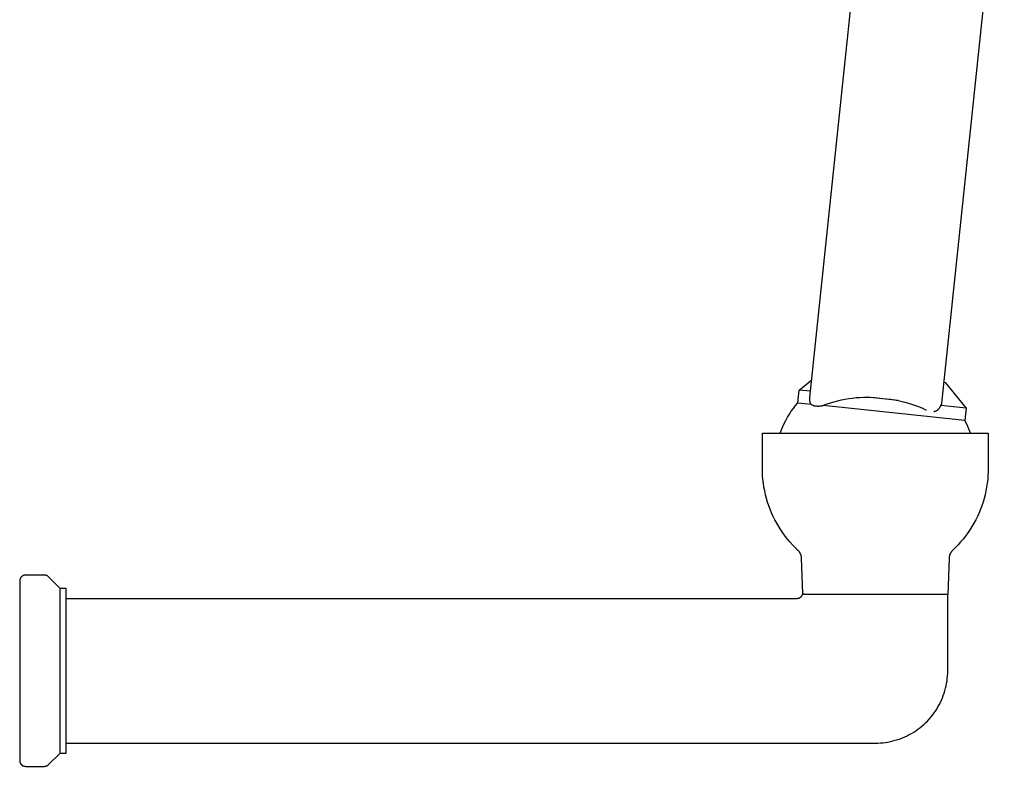
# Model space of a CAD drawing. Units: millimetres. Extents: x -734 to 879, y -390 to 473.
# Drawn here: x 706 to 876, y 215 to 344 of the extents above; entities that cross this region are included whole.
import ezdxf

# ---------------------------------------------------------------- set-up
doc = ezdxf.new("R2010")
doc.units = ezdxf.units.MM
doc.header["$MEASUREMENT"] = 0
doc.layers.add('Make2D$visible$lines', color=7, linetype='Continuous', true_color=0x000000)

msp = doc.modelspace()

# ---------------------------------------------------------------- linework, layer by layer
at = {"layer": 'Make2D$visible$lines', "color": 7, "true_color": 0xffffff}
for p, q in [((842.66, 278.64), (853.64, 383.17)), ((876.22, 380.79), (865.38, 277.7)), ((840.78, 279.94), (842.98, 281.72)), ((866.13, 281.22), (865.76, 281.26)), ((869.62, 276.91), (866.13, 281.22)), ((840.55, 277.75), (840.78, 279.94)), ((842.77, 279.74), (840.78, 279.94)), ((839.8, 276.79), (840.17, 277.28)), ((840.17, 277.28), (840.55, 277.75)), ((840.56, 277.75), (842.85, 277.51)), ((842.64, 278.51), (842.65, 278.58)), ((842.64, 278.44), (842.64, 278.51)), ((842.64, 278.37), (842.64, 278.44)), ((842.64, 278.3), (842.64, 278.37)), ((842.64, 278.23), (842.64, 278.3)), ((842.65, 278.16), (842.64, 278.23)), ((842.65, 278.58), (842.66, 278.64)), ((842.66, 278.09), (842.65, 278.16)), ((842.67, 278.02), (842.66, 278.09)), ((842.68, 277.95), (842.67, 278.02)), ((842.69, 277.89), (842.68, 277.95)), ((842.71, 277.82), (842.69, 277.89)), ((842.72, 277.79), (842.71, 277.82)), ((842.73, 277.75), (842.72, 277.79)), ((842.74, 277.72), (842.73, 277.75)), ((842.75, 277.69), (842.74, 277.72)), ((842.77, 277.66), (842.75, 277.69)), ((842.78, 277.63), (842.77, 277.66)), ((842.8, 277.6), (842.78, 277.63)), ((842.82, 277.57), (842.8, 277.6)), ((842.83, 277.54), (842.82, 277.57)), ((842.85, 277.51), (842.83, 277.54)), ((842.85, 277.51), (842.89, 277.49)), ((842.89, 277.49), (842.92, 277.46)), ((842.92, 277.46), (842.95, 277.44)), ((842.95, 277.44), (842.99, 277.42)), ((842.99, 277.42), (843.02, 277.4)), ((843.02, 277.4), (843.06, 277.38)), ((843.06, 277.38), (843.1, 277.36)), ((843.1, 277.36), (843.14, 277.34)), ((843.14, 277.34), (843.17, 277.32)), ((843.17, 277.32), (843.21, 277.31)), ((843.21, 277.31), (843.25, 277.3)), ((843.25, 277.3), (843.36, 277.27)), ((843.36, 277.27), (843.46, 277.25)), ((843.46, 277.25), (843.57, 277.23)), ((843.57, 277.23), (843.67, 277.21)), ((843.67, 277.21), (843.78, 277.2)), ((843.78, 277.2), (843.89, 277.19)), ((843.89, 277.19), (844, 277.18)), ((844, 277.18), (844.11, 277.18)), ((844.11, 277.18), (844.21, 277.18)), ((844.21, 277.18), (844.32, 277.19)), ((844.32, 277.19), (844.43, 277.2)), ((844.43, 277.2), (844.54, 277.21)), ((844.54, 277.21), (844.64, 277.22)), ((844.64, 277.22), (844.75, 277.24)), ((844.75, 277.24), (844.85, 277.27)), ((844.85, 277.27), (844.96, 277.29)), ((844.96, 277.29), (845.03, 277.32)), ((869.39, 274.72), (844.96, 277.29)), ((845.03, 277.32), (845.63, 277.55)), ((845.63, 277.55), (846.24, 277.75)), ((846.24, 277.75), (846.85, 277.94)), ((846.85, 277.94), (847.47, 278.11)), ((847.47, 278.11), (848.09, 278.25)), ((848.09, 278.25), (848.72, 278.38)), ((848.72, 278.38), (849.35, 278.49)), ((849.35, 278.49), (849.98, 278.57)), ((849.98, 278.57), (850.62, 278.64)), ((850.62, 278.64), (851.26, 278.68)), ((851.26, 278.68), (851.9, 278.71)), ((851.9, 278.71), (852.53, 278.71)), ((852.53, 278.71), (853.88, 278.64)), ((857.87, 278.15), (852.53, 278.71)), ((853.88, 278.64), (855.21, 278.52)), ((855.21, 278.52), (856.55, 278.36)), ((856.55, 278.36), (857.87, 278.15)), ((857.87, 278.15), (858.59, 277.98)), ((858.59, 277.98), (859.3, 277.8)), ((859.3, 277.8), (860.01, 277.58)), ((860.01, 277.58), (860.7, 277.35)), ((860.7, 277.35), (861.39, 277.09)), ((861.39, 277.09), (862.07, 276.8)), ((865.13, 277.03), (865.16, 277.08)), ((865.16, 277.08), (865.19, 277.14)), ((865.19, 277.14), (865.22, 277.19)), ((865.22, 277.19), (865.24, 277.25)), ((865.24, 277.25), (865.26, 277.31)), ((865.26, 277.31), (865.28, 277.37)), ((865.3, 277.39), (865.28, 277.37)), ((865.28, 277.37), (869.62, 276.91)), ((865.31, 277.42), (865.3, 277.39)), ((865.32, 277.45), (865.31, 277.42)), ((865.33, 277.47), (865.32, 277.45)), ((865.34, 277.5), (865.33, 277.47)), ((865.35, 277.53), (865.34, 277.5)), ((865.36, 277.56), (865.35, 277.53)), ((865.37, 277.61), (865.36, 277.58)), ((865.36, 277.58), (865.36, 277.56)), ((865.38, 277.64), (865.37, 277.61)), ((865.38, 277.7), (865.38, 277.67)), ((865.38, 277.67), (865.38, 277.64)), ((838.8, 275.26), (839.12, 275.78)), ((839.12, 275.78), (839.45, 276.29)), ((839.45, 276.29), (839.8, 276.79)), ((862.07, 276.8), (862.74, 276.5)), ((864.05, 276.26), (864.1, 276.26)), ((864.1, 276.26), (864.14, 276.27)), ((864.14, 276.27), (864.19, 276.28)), ((864.19, 276.28), (864.24, 276.3)), ((864.24, 276.3), (864.28, 276.31)), ((864.28, 276.31), (864.33, 276.33)), ((864.33, 276.33), (864.38, 276.34)), ((864.38, 276.34), (864.42, 276.36)), ((864.42, 276.36), (864.47, 276.38)), ((864.47, 276.38), (864.51, 276.4)), ((864.51, 276.4), (864.58, 276.44)), ((864.58, 276.44), (864.63, 276.47)), ((864.63, 276.47), (864.67, 276.5)), ((864.67, 276.5), (864.72, 276.54)), ((864.72, 276.54), (864.76, 276.57)), ((864.76, 276.57), (864.8, 276.61)), ((864.8, 276.61), (864.84, 276.64)), ((864.84, 276.64), (864.88, 276.68)), ((864.88, 276.68), (864.91, 276.72)), ((864.91, 276.72), (864.95, 276.76)), ((864.95, 276.76), (864.98, 276.8)), ((864.98, 276.8), (865.02, 276.85)), ((865.02, 276.85), (865.05, 276.89)), ((865.05, 276.89), (865.08, 276.93)), ((865.08, 276.93), (865.11, 276.98)), ((865.11, 276.98), (865.13, 277.03)), ((869.62, 276.91), (869.39, 274.72)), ((837.97, 273.63), (838.23, 274.18)), ((838.23, 274.18), (838.51, 274.72)), ((838.51, 274.72), (838.8, 275.26)), ((869.67, 274.18), (869.39, 274.72)), ((869.93, 273.63), (869.67, 274.18)), ((834.45, 266.49), (834.45, 272.49)), ((834.45, 272.49), (873.45, 272.49)), ((837.51, 272.49), (837.73, 273.06)), ((837.73, 273.06), (837.97, 273.63)), ((870.17, 273.06), (869.93, 273.63)), ((870.39, 272.49), (870.17, 273.06)), ((873.45, 272.49), (873.45, 266.49)), ((834.46, 265.83), (834.45, 266.49)), ((834.49, 265.17), (834.46, 265.83)), ((834.55, 264.51), (834.49, 265.17)), ((873.4, 265.17), (873.35, 264.51)), ((873.44, 265.83), (873.4, 265.17)), ((873.45, 266.49), (873.44, 265.83)), ((834.63, 263.85), (834.55, 264.51)), ((834.73, 263.19), (834.63, 263.85)), ((873.27, 263.85), (873.17, 263.19)), ((873.35, 264.51), (873.27, 263.85)), ((834.85, 262.54), (834.73, 263.19)), ((835, 261.89), (834.85, 262.54)), ((835.17, 261.25), (835, 261.89)), ((872.9, 261.89), (872.73, 261.25)), ((873.04, 262.54), (872.9, 261.89)), ((873.17, 263.19), (873.04, 262.54)), ((835.36, 260.62), (835.17, 261.25)), ((835.57, 259.99), (835.36, 260.62)), ((872.54, 260.62), (872.33, 259.99)), ((872.73, 261.25), (872.54, 260.62)), ((835.8, 259.37), (835.57, 259.99)), ((836.05, 258.75), (835.8, 259.37)), ((836.33, 258.15), (836.05, 258.75)), ((871.85, 258.75), (871.57, 258.15)), ((872.1, 259.37), (871.85, 258.75)), ((872.33, 259.99), (872.1, 259.37)), ((836.62, 257.55), (836.33, 258.15)), ((836.93, 256.97), (836.62, 257.55)), ((837.27, 256.4), (836.93, 256.97)), ((870.96, 256.97), (870.63, 256.4)), ((871.28, 257.55), (870.96, 256.97)), ((871.57, 258.15), (871.28, 257.55)), ((837.62, 255.83), (837.27, 256.4)), ((837.99, 255.29), (837.62, 255.83)), ((838.38, 254.75), (837.99, 255.29)), ((869.91, 255.29), (869.52, 254.75)), ((870.28, 255.83), (869.91, 255.29)), ((870.63, 256.4), (870.28, 255.83)), ((838.79, 254.23), (838.38, 254.75)), ((839.22, 253.72), (838.79, 254.23)), ((839.66, 253.22), (839.22, 253.72)), ((868.68, 253.72), (868.24, 253.22)), ((869.11, 254.23), (868.68, 253.72)), ((869.52, 254.75), (869.11, 254.23)), ((840.12, 252.75), (839.66, 253.22)), ((840.6, 252.28), (840.12, 252.75)), ((840.65, 252.24), (840.6, 252.28)), ((840.69, 252.19), (840.65, 252.24)), ((840.74, 252.14), (840.69, 252.19)), ((840.78, 252.08), (840.74, 252.14)), ((840.82, 252.03), (840.78, 252.08)), ((840.86, 251.98), (840.82, 252.03)), ((840.9, 251.92), (840.86, 251.98)), ((840.94, 251.86), (840.9, 251.92)), ((840.97, 251.8), (840.94, 251.86)), ((841, 251.74), (840.97, 251.8)), ((841.03, 251.68), (841, 251.74)), ((841.06, 251.62), (841.03, 251.68)), ((841.09, 251.56), (841.06, 251.62)), ((866.84, 251.62), (866.81, 251.56)), ((866.86, 251.68), (866.84, 251.62)), ((866.89, 251.74), (866.86, 251.68)), ((866.93, 251.8), (866.89, 251.74)), ((866.96, 251.86), (866.93, 251.8)), ((867, 251.92), (866.96, 251.86)), ((867.04, 251.98), (867, 251.92)), ((867.08, 252.03), (867.04, 251.98)), ((867.12, 252.08), (867.08, 252.03)), ((867.16, 252.14), (867.12, 252.08)), ((867.21, 252.19), (867.16, 252.14)), ((867.25, 252.24), (867.21, 252.19)), ((867.3, 252.28), (867.25, 252.24)), ((867.78, 252.75), (867.3, 252.28)), ((868.24, 253.22), (867.78, 252.75)), ((841.11, 251.49), (841.09, 251.56)), ((841.13, 251.43), (841.11, 251.49)), ((841.15, 251.36), (841.13, 251.43)), ((841.17, 251.3), (841.15, 251.36)), ((841.19, 251.23), (841.17, 251.3)), ((841.2, 251.17), (841.19, 251.23)), ((841.21, 251.1), (841.2, 251.17)), ((841.22, 251.03), (841.21, 251.1)), ((841.22, 250.96), (841.22, 251.03)), ((841.23, 250.9), (841.22, 250.96)), ((841.44, 244.84), (841.23, 250.9)), ((866.67, 250.9), (866.46, 244.67)), ((866.68, 250.96), (866.67, 250.9)), ((866.69, 251.1), (866.68, 251.03)), ((866.68, 251.03), (866.68, 250.96)), ((866.7, 251.17), (866.69, 251.1)), ((866.71, 251.23), (866.7, 251.17)), ((866.73, 251.3), (866.71, 251.23)), ((866.75, 251.36), (866.73, 251.3)), ((866.76, 251.43), (866.75, 251.36)), ((866.79, 251.49), (866.76, 251.43)), ((866.81, 251.56), (866.79, 251.49)), ((706.25, 247.13), (706.24, 247.1)), ((706.24, 247.1), (706.24, 247.06)), ((706.24, 247.06), (706.24, 247.03)), ((706.24, 247.03), (706.24, 246.99)), ((706.24, 246.99), (706.24, 215.99)), ((706.26, 247.2), (706.25, 247.16)), ((706.25, 247.16), (706.25, 247.13)), ((706.27, 247.23), (706.26, 247.2)), ((706.28, 247.26), (706.27, 247.23)), ((706.29, 247.3), (706.28, 247.26)), ((706.3, 247.33), (706.29, 247.3)), ((706.31, 247.36), (706.3, 247.33)), ((706.32, 247.39), (706.31, 247.36)), ((706.34, 247.42), (706.32, 247.39)), ((706.35, 247.45), (706.34, 247.42)), ((706.37, 247.48), (706.35, 247.45)), ((706.38, 247.51), (706.37, 247.48)), ((706.4, 247.54), (706.38, 247.51)), ((706.42, 247.57), (706.4, 247.54)), ((706.44, 247.6), (706.42, 247.57)), ((706.46, 247.63), (706.44, 247.6)), ((706.49, 247.65), (706.46, 247.63)), ((706.51, 247.68), (706.49, 247.65)), ((706.53, 247.7), (706.51, 247.68)), ((706.56, 247.73), (706.53, 247.7)), ((706.58, 247.75), (706.56, 247.73)), ((706.61, 247.77), (706.58, 247.75)), ((706.63, 247.79), (706.61, 247.77)), ((706.66, 247.81), (706.63, 247.79)), ((706.69, 247.83), (706.66, 247.81)), ((706.72, 247.85), (706.69, 247.83)), ((706.75, 247.87), (706.72, 247.85)), ((706.78, 247.88), (706.75, 247.87)), ((706.81, 247.9), (706.78, 247.88)), ((706.84, 247.91), (706.81, 247.9)), ((706.87, 247.92), (706.84, 247.91)), ((706.9, 247.94), (706.87, 247.92)), ((706.94, 247.95), (706.9, 247.94)), ((706.97, 247.96), (706.94, 247.95)), ((707, 247.97), (706.97, 247.96)), ((707.04, 247.97), (707, 247.97)), ((707.07, 247.98), (707.04, 247.97)), ((707.1, 247.99), (707.07, 247.98)), ((707.14, 247.99), (707.1, 247.99)), ((707.17, 247.99), (707.14, 247.99)), ((707.2, 247.99), (707.17, 247.99)), ((707.24, 247.99), (707.2, 247.99)), ((710.52, 247.99), (707.24, 247.99)), ((710.56, 247.99), (710.52, 247.99)), ((710.59, 247.99), (710.56, 247.99)), ((710.63, 247.99), (710.59, 247.99)), ((710.66, 247.99), (710.63, 247.99)), ((710.69, 247.98), (710.66, 247.99)), ((710.73, 247.97), (710.69, 247.98)), ((710.76, 247.97), (710.73, 247.97)), ((710.79, 247.96), (710.76, 247.97)), ((710.83, 247.95), (710.79, 247.96)), ((710.86, 247.94), (710.83, 247.95)), ((710.89, 247.92), (710.86, 247.94)), ((710.92, 247.91), (710.89, 247.92)), ((710.95, 247.9), (710.92, 247.91)), ((710.98, 247.88), (710.95, 247.9)), ((711.01, 247.87), (710.98, 247.88)), ((711.04, 247.85), (711.01, 247.87)), ((711.07, 247.83), (711.04, 247.85)), ((711.1, 247.81), (711.07, 247.83)), ((711.13, 247.79), (711.1, 247.81)), ((711.16, 247.77), (711.13, 247.79)), ((711.18, 247.75), (711.16, 247.77)), ((711.21, 247.73), (711.18, 247.75)), ((711.23, 247.7), (711.21, 247.73)), ((713.24, 245.69), (711.23, 247.7)), ((714.24, 245.69), (713.24, 245.69)), ((713.24, 217.29), (713.24, 245.69)), ((714.24, 217.29), (714.24, 245.69)), ((841.41, 244.74), (841.42, 244.77)), ((841.42, 244.77), (841.43, 244.81)), ((841.43, 244.81), (841.44, 244.84)), ((841.64, 244.67), (841.44, 244.84)), ((714.24, 243.99), (840.45, 243.99)), ((840.45, 243.99), (840.48, 244)), ((840.48, 244), (840.52, 244)), ((840.52, 244), (840.55, 244)), ((840.55, 244), (840.59, 244)), ((840.59, 244), (840.62, 244.01)), ((840.62, 244.01), (840.65, 244.02)), ((840.65, 244.02), (840.69, 244.02)), ((840.69, 244.02), (840.72, 244.03)), ((840.72, 244.03), (840.75, 244.04)), ((840.75, 244.04), (840.79, 244.05)), ((840.79, 244.05), (840.82, 244.07)), ((840.82, 244.07), (840.85, 244.08)), ((840.85, 244.08), (840.88, 244.09)), ((840.88, 244.09), (840.91, 244.11)), ((840.91, 244.11), (840.94, 244.13)), ((840.94, 244.13), (840.97, 244.14)), ((840.97, 244.14), (841, 244.16)), ((841, 244.16), (841.03, 244.18)), ((841.03, 244.18), (841.06, 244.2)), ((841.06, 244.2), (841.08, 244.23)), ((841.08, 244.23), (841.11, 244.25)), ((841.11, 244.25), (841.14, 244.27)), ((841.14, 244.27), (841.16, 244.3)), ((841.16, 244.3), (841.18, 244.32)), ((841.18, 244.32), (841.21, 244.35)), ((841.21, 244.35), (841.23, 244.37)), ((841.23, 244.37), (841.25, 244.4)), ((841.25, 244.4), (841.27, 244.43)), ((841.27, 244.43), (841.29, 244.46)), ((841.29, 244.46), (841.31, 244.49)), ((841.31, 244.49), (841.32, 244.52)), ((841.32, 244.52), (841.34, 244.55)), ((841.34, 244.55), (841.36, 244.58)), ((841.36, 244.58), (841.37, 244.61)), ((841.37, 244.61), (841.38, 244.64)), ((841.38, 244.64), (841.39, 244.67)), ((841.39, 244.67), (841.41, 244.71)), ((841.41, 244.71), (841.41, 244.74)), ((866.46, 244.67), (841.64, 244.67)), ((866.45, 244.32), (866.46, 244.67)), ((866.45, 231.49), (866.45, 244.32)), ((866.44, 231.06), (866.45, 231.49)), ((866.26, 229.32), (866.33, 229.76)), ((866.33, 229.76), (866.38, 230.19)), ((866.38, 230.19), (866.42, 230.62)), ((866.42, 230.62), (866.44, 231.06)), ((865.84, 227.63), (865.96, 228.05)), ((865.96, 228.05), (866.08, 228.47)), ((866.08, 228.47), (866.18, 228.9)), ((866.18, 228.9), (866.26, 229.32)), ((865.18, 226.02), (865.37, 226.41)), ((865.37, 226.41), (865.54, 226.81)), ((865.54, 226.81), (865.69, 227.22)), ((865.69, 227.22), (865.84, 227.63)), ((864.06, 224.15), (864.31, 224.51)), ((864.31, 224.51), (864.55, 224.87)), ((864.55, 224.87), (864.77, 225.25)), ((864.77, 225.25), (864.99, 225.63)), ((864.99, 225.63), (865.18, 226.02)), ((862.63, 222.5), (862.94, 222.81)), ((862.94, 222.81), (863.24, 223.13)), ((863.24, 223.13), (863.52, 223.46)), ((863.52, 223.46), (863.8, 223.8)), ((863.8, 223.8), (864.06, 224.15)), ((860.57, 220.9), (860.94, 221.13)), ((860.94, 221.13), (861.3, 221.38)), ((861.3, 221.38), (861.64, 221.65)), ((861.64, 221.65), (861.98, 221.92)), ((861.98, 221.92), (862.31, 222.21)), ((862.31, 222.21), (862.63, 222.5)), ((856.55, 219.27), (856.97, 219.37)), ((856.97, 219.37), (857.39, 219.48)), ((857.39, 219.48), (857.81, 219.61)), ((857.81, 219.61), (858.22, 219.75)), ((858.22, 219.75), (858.63, 219.91)), ((858.63, 219.91), (859.03, 220.08)), ((859.03, 220.08), (859.43, 220.26)), ((859.43, 220.26), (859.82, 220.46)), ((859.82, 220.46), (860.2, 220.67)), ((860.2, 220.67), (860.57, 220.9)), ((714.24, 218.99), (853.95, 218.99)), ((853.95, 218.99), (854.39, 219)), ((854.39, 219), (854.82, 219.03)), ((854.82, 219.03), (855.26, 219.06)), ((855.26, 219.06), (855.69, 219.12)), ((855.69, 219.12), (856.12, 219.19)), ((856.12, 219.19), (856.55, 219.27)), ((706.24, 215.99), (706.24, 215.96)), ((706.24, 215.96), (706.24, 215.93)), ((706.24, 215.93), (706.24, 215.89)), ((706.24, 215.89), (706.25, 215.86)), ((711.23, 215.29), (713.24, 217.29)), ((713.24, 217.29), (714.24, 217.29)), ((706.25, 215.86), (706.25, 215.82)), ((706.25, 215.82), (706.26, 215.79)), ((706.26, 215.79), (706.27, 215.76)), ((706.27, 215.76), (706.28, 215.72)), ((706.28, 215.72), (706.29, 215.69)), ((706.29, 215.69), (706.3, 215.66)), ((706.3, 215.66), (706.31, 215.63)), ((706.31, 215.63), (706.32, 215.6)), ((706.32, 215.6), (706.34, 215.57)), ((706.34, 215.57), (706.35, 215.53)), ((706.35, 215.53), (706.37, 215.5)), ((706.37, 215.5), (706.38, 215.48)), ((706.38, 215.48), (706.4, 215.45)), ((706.4, 215.45), (706.42, 215.42)), ((706.42, 215.42), (706.44, 215.39)), ((706.44, 215.39), (706.46, 215.36)), ((706.46, 215.36), (706.49, 215.34)), ((706.49, 215.34), (706.51, 215.31)), ((706.51, 215.31), (706.53, 215.29)), ((706.53, 215.29), (706.56, 215.26)), ((706.56, 215.26), (706.58, 215.24)), ((706.58, 215.24), (706.61, 215.22)), ((706.61, 215.22), (706.63, 215.2)), ((706.63, 215.2), (706.66, 215.18)), ((706.66, 215.18), (706.69, 215.16)), ((706.69, 215.16), (706.72, 215.14)), ((706.72, 215.14), (706.75, 215.12)), ((706.75, 215.12), (706.78, 215.11)), ((706.78, 215.11), (706.81, 215.09)), ((706.81, 215.09), (706.84, 215.08)), ((706.84, 215.08), (706.87, 215.06)), ((706.87, 215.06), (706.9, 215.05)), ((706.9, 215.05), (706.94, 215.04)), ((706.94, 215.04), (706.97, 215.03)), ((706.97, 215.03), (707, 215.02)), ((707, 215.02), (707.04, 215.02)), ((707.04, 215.02), (707.07, 215.01)), ((707.07, 215.01), (707.1, 215)), ((707.1, 215), (707.14, 215)), ((707.14, 215), (707.17, 215)), ((707.17, 215), (707.2, 215)), ((707.2, 215), (707.24, 214.99)), ((707.24, 214.99), (710.52, 214.99)), ((710.52, 214.99), (710.56, 215)), ((710.56, 215), (710.59, 215)), ((710.59, 215), (710.63, 215)), ((710.63, 215), (710.66, 215)), ((710.66, 215), (710.69, 215.01)), ((710.69, 215.01), (710.73, 215.02)), ((710.73, 215.02), (710.76, 215.02)), ((710.76, 215.02), (710.79, 215.03)), ((710.79, 215.03), (710.83, 215.04)), ((710.83, 215.04), (710.86, 215.05)), ((710.86, 215.05), (710.89, 215.06)), ((710.89, 215.06), (710.92, 215.08)), ((710.92, 215.08), (710.95, 215.09)), ((710.95, 215.09), (710.98, 215.11)), ((710.98, 215.11), (711.01, 215.12)), ((711.01, 215.12), (711.04, 215.14)), ((711.04, 215.14), (711.07, 215.16)), ((711.07, 215.16), (711.1, 215.18)), ((711.1, 215.18), (711.13, 215.2)), ((711.13, 215.2), (711.16, 215.22)), ((711.16, 215.22), (711.18, 215.24)), ((711.18, 215.24), (711.21, 215.26)), ((711.21, 215.26), (711.23, 215.29))]:
    msp.add_line(p, q, dxfattribs=at)

doc.saveas('drawing.dxf')
